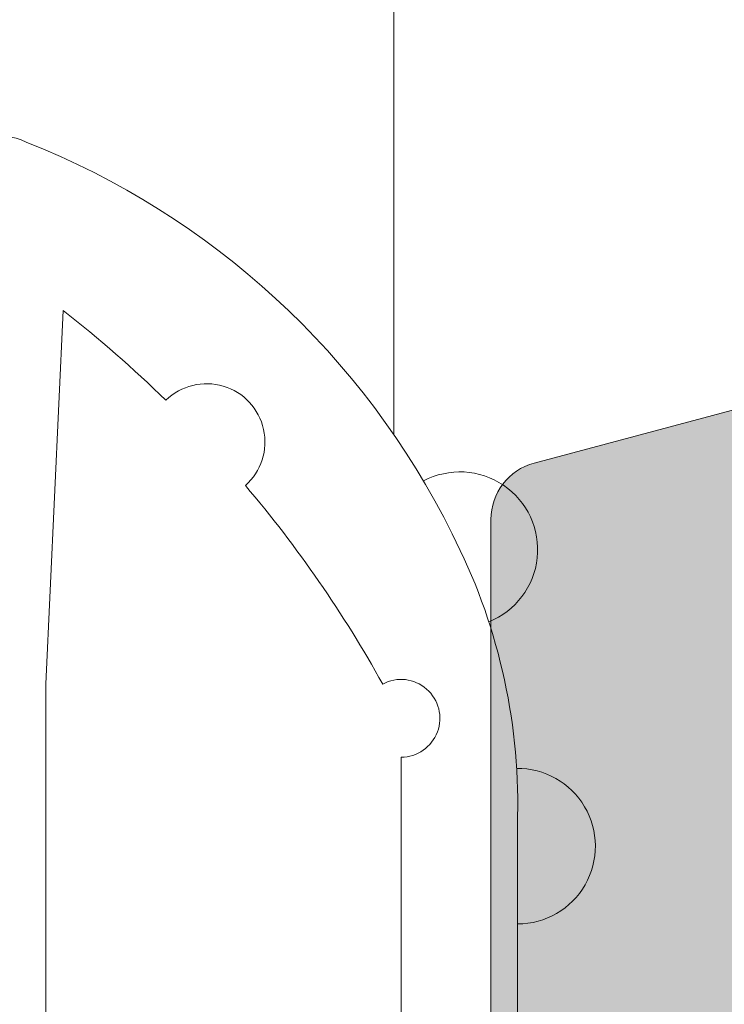
# Model space of a CAD drawing. Units: millimetres. Extents: x 4785 to 5205, y 919 to 1216.
# Drawn here: x 4847 to 4848, y 980 to 982 of the extents above; entities that cross this region are included whole.
import ezdxf

# ---------------------------------------------------------------- set-up
doc = ezdxf.new("R2010")
doc.units = ezdxf.units.MM
doc.linetypes.add('PHANTOM', pattern=[12.699999999999998, 6.35, -1.27, 1.27, -1.27, 1.27, -1.27])
doc.layers.get('0').update_dxf_attribs({"lineweight": 9})
doc.layers.add('SOMBREADOS', color=18, linetype='Continuous')
doc.styles.add('ROMANS', font='ROMANS.SHX', dxfattribs={"height": 2.5})
doc.dimstyles.new('1-2', dxfattribs={"dimtxt": 2.5, "dimasz": 3, "dimexe": 0.5, "dimexo": 3, "dimgap": 1, "dimtad": 1, "dimlfac": 2, "dimzin": 0, "dimdsep": 46, "dimtxsty": 'ROMANS', "dimcen": 0.1, "dimclrd": 256, "dimclre": 256, "dimclrt": 256, "dimadec": 0, "dimazin": 0, "dimtp": 0.2, "dimtm": 0.2, "dimtfac": 0.2, "dimtmove": 0, "dimatfit": 3, "dimfxl": 0, "dimtolj": 1, "dimtzin": 0, "dimarcsym": 0})

# ---------------------------------------------------------------- blocks, each defined once
blk = doc.blocks.new('GOMA_BURLETE')
at = {"color": 8}
for points in [[(-1.472919721213202, 2.054195068453737), (1.443502260699006, 2.048405271739284), (4.355181330467985, 2.151237714472699, 0.5038740636927062), (4.522767829269925, 2.508554592278414, 0.2087266245912644), (2.38020253890909, 4.756547198677254, 0.1223237116826343), (1.046160338790743, 5.037552838157353), (-1.053601771652665, 5.037552838157353, 0.1243044078059908), (-2.506693320936846, 4.700650705074623, 0.185991296435524), (-4.522784933946696, 2.508550498542719, 0.4498967206181349), (-4.382084036112701, 2.148208587449518)], [(1.758815649508961, 2.608367188741795), (3.656439813832093, 2.699294102201747, 0.0280760742365218), (3.194038177306993, 3.228216951124522, 1.024253037905779), (2.754473199864607, 3.63635415619683, 0.0502005917293736), (1.719573099399441, 4.344521582374, 1.27672729482966), (1.3425273837006, 4.437552838157898), (-1.358001230891659, 4.437552838157898, 1.281770625129651), (-1.734329930319745, 4.343169631186356, 0.0490098372494718), (-2.755368972030282, 3.636881514927155, 1.023914585847811), (-3.194112364114062, 3.227854324916735, 0.027661329759713), (-3.655782492709931, 2.699203437219695), (-1.735101842744825, 2.609477937192424), (1.758815649508961, 2.608367188741795)]]:
    blk.add_lwpolyline(points, format="xyb", close=True, dxfattribs=at)
for centre, start, end in [((-0.9000000000000901, 5.037552838157353), 0, 180.7391858795194), ((-2.425835375127007, 4.740747187798662), 21.76312798925985, 207.9946500957397)]:
    blk.add_arc(centre, 0.4, start, end, dxfattribs=at)
blk = doc.blocks.new('*D54')
at = {"lineweight": -2}
for p, q in [((4844.891843191959, 1127.569553984718), (4805.72208907882, 1127.569553984718)), ((4806.22208907882, 1124.569553984718), (4806.22208907882, 961.9728865432637)), ((4844.891843191959, 958.9728865432637), (4805.72208907882, 958.9728865432637))]:
    blk.add_line(p, q, dxfattribs=at)
for points in [[(4805.72208907882, 1124.569553984718), (4806.72208907882, 1124.569553984718), (4806.22208907882, 1127.569553984718)], [(4805.72208907882, 961.9728865432637), (4806.72208907882, 961.9728865432637), (4806.22208907882, 958.9728865432637)]]:
    blk.add_solid(points)
at = {"layer": 'DEFPOINTS', "color": 0}
for p in [(4847.891843191959, 1127.569553984718), (4806.22208907882, 958.9728865432637), (4847.891843191959, 958.9728865432637)]:
    blk.add_point(p, dxfattribs=at)
at = {"insert": (4803.97208907882, 1043.271220263992), "char_height": 2.5, "attachment_point": 5, "rotation": 90, "style": 'ROMANS'}
blk.add_mtext('\\A1;H', dxfattribs=at)

msp = doc.modelspace()

# ---------------------------------------------------------------- hatches: boundary and pattern name
at = {"layer": 'SOMBREADOS'}
h = msp.add_hatch(color=256, dxfattribs=at)
h.paths.add_polyline_path([(4876.991843191959, 968.2228865432633), (4876.991843191959, 962.2228865432633), (4867.991843191959, 962.2228865432633), (4867.991843191959, 968.2228865432633)], flags=16)
edge = h.paths.add_edge_path()
edge.add_arc((4869.491843191959, 959.5764399338566), 0.2500000000005095, 315.0000000000553, 360)
edge.add_line((4869.741843191959, 959.5764399338566), (4869.741843191959, 959.9728865432637))
edge.add_line((4869.741843191959, 959.9728865432637), (4868.741843191959, 959.9728865432637))
edge.add_line((4868.741843191959, 959.9728865432637), (4868.741843191959, 961.4728865432633))
edge.add_line((4868.741843191959, 961.4728865432633), (4876.741843191959, 961.4728865432633))
edge.add_line((4876.741843191959, 961.4728865432633), (4876.741843191959, 959.9728865432637))
edge.add_line((4876.741843191959, 959.9728865432637), (4875.741843191959, 959.9728865432637))
edge.add_line((4875.741843191959, 959.9728865432637), (4875.741843191959, 959.5764399338566))
edge.add_arc((4875.991843191959, 959.5764399338561), 0.2499999999995097, 179.9999999998958, 225.0000000000092)
edge.add_line((4875.815066496662, 959.3996632385599), (4876.168619887256, 959.046109847967))
edge.add_arc((4876.345396582554, 959.2228865432628), 0.2499999999996553, 224.9999999997789, 270)
edge.add_line((4876.345396582554, 958.9728865432633), (4877.591843191958, 958.9728865432633))
edge.add_arc((4877.591843191957, 959.1228865432629), 0.1499999999996362, 270, 360)
edge.add_line((4877.741843191958, 959.1228865432629), (4877.74184319196, 968.6698430424642))
edge.add_arc((4877.59184319196, 968.6698430424642), 0.1499999999999346, 0, 85.00000000000674)
edge.add_line((4877.604916553373, 968.8192722471779), (4874.991843191959, 969.0478865432631))
edge.add_line((4874.991843191959, 969.0478865432631), (4874.991843191959, 974.7228865432628))
edge.add_arc((4875.141843191959, 974.7228865432628), 0.150000000000091, 90, 180, ccw=False)
edge.add_line((4875.141843191959, 974.8728865432629), (4876.954111705165, 974.8728865432629))
edge.add_arc((4876.954111705165, 975.022886543263), 0.1499999999998636, 270, 315.0000000000077)
edge.add_line((4877.060177722343, 974.9168205260851), (4878.197909209137, 976.0545520128801))
edge.add_arc((4878.091843191957, 976.1606180300575), 0.1500000000000877, 315.0000000002456, 360)
edge.add_line((4878.241843191959, 976.1606180300575), (4878.24184319196, 981.1882542038604))
edge.add_arc((4878.091843191955, 981.1882542038572), 0.1500000000041553, 1.2159049e-09, 75.00000000115098)
edge.add_line((4878.130666048719, 981.3331430778055), (4876.080666048721, 981.882438922288))
edge.add_arc((4876.041843191955, 981.7375500483442), 0.1500000000000347, 75.00000000012541, 180.0000000001737)
edge.add_line((4875.891843191956, 981.7375500483438), (4875.891843191959, 981.420146957031))
edge.add_arc((4876.041843191959, 981.4201469570291), 0.1499999999987765, 179.9999999993052, 239.9979141890048)
edge.add_arc((4875.891833730952, 981.1603338736998), 0.1500094610026457, -1.962689566425979e-08, 59.999999337667816, ccw=False)
edge.add_line((4876.041843191955, 981.1603338736484), (4876.041843191958, 980.0728865432632))
edge.add_line((4876.041843191959, 980.0728865432632), (4876.491843191959, 980.0728865432632))
edge.add_arc((4876.49184319196, 980.2228865432633), 0.150000000000091, 269.9999999994789, 360)
edge.add_line((4876.641843191959, 980.2228865432633), (4876.641843191957, 980.915422445775))
edge.add_arc((4876.791843191957, 980.9154224457764), 0.1499999999985917, 75.00000000039881, 180.0000000005211, ccw=False)
edge.add_line((4876.830666048721, 981.0603113197187), (4877.480666048725, 980.8861443446369))
edge.add_arc((4877.441843191959, 980.7412554706937), 0.1500000000000001, 0, 75.00000000008049, ccw=False)
edge.add_line((4877.59184319196, 980.7412554706937), (4877.591843191959, 976.4298568455999))
edge.add_arc((4877.441843191959, 976.429856845599), 0.1499999999987551, -44.99999999969282, 3.474269760772586e-10, ccw=False)
edge.add_line((4877.547909209137, 976.3237908284225), (4876.897909209135, 975.6737908284219))
edge.add_arc((4876.791843191957, 975.7798568455999), 0.1500000000002534, 180, 315.0000000000614, ccw=False)
edge.add_line((4876.641843191957, 975.7798568455999), (4876.641843191959, 977.1228865432629))
edge.add_arc((4876.49184319196, 977.1228865432633), 0.1499999999987267, 359.9999999998263, 450)
edge.add_line((4876.49184319196, 977.2728865432621), (4876.191843191958, 977.272886543263))
edge.add_arc((4876.191843191958, 977.1228865432633), 0.1499999999996362, 90, 180.0000000001737)
edge.add_line((4876.041843191959, 977.1228865432629), (4876.041843191958, 975.772886543263))
edge.add_arc((4875.891843191959, 975.7728865432634), 0.1499999999996362, 269.9999999998263, 359.9999999998263, ccw=False)
edge.add_line((4875.891843191957, 975.6228865432638), (4873.091843191954, 975.6228865432629))
edge.add_arc((4873.091843191954, 975.772886543263), 0.150000000000091, 180, 270.0000000001737, ccw=False)
edge.add_line((4872.941843191953, 975.772886543263), (4872.941843191957, 977.1228865432629))
edge.add_arc((4872.791843191959, 977.1228865432633), 0.1499999999996362, 359.9999999998263, 450)
edge.add_line((4872.791843191959, 977.272886543263), (4872.491843191958, 977.2728865432621))
edge.add_arc((4872.491843191958, 977.1228865432633), 0.1499999999987267, 90, 180.0000000001737)
edge.add_line((4872.341843191958, 977.1228865432629), (4872.341843191957, 975.7798568456012))
edge.add_arc((4872.191843191958, 975.7798568456012), 0.1500000000000199, 225.0000000001458, 360, ccw=False)
edge.add_line((4872.085777174781, 975.6737908284231), (4871.435777174779, 976.323790828423))
edge.add_arc((4871.541843191957, 976.4298568456009), 0.1500000000000877, 180, 225, ccw=False)
edge.add_line((4871.391843191957, 976.4298568456009), (4871.391843191957, 980.741255470695))
edge.add_arc((4871.541843191957, 980.7412554706964), 0.1499999999987267, 105.00000000048499, 180.0000000005211, ccw=False)
edge.add_line((4871.503020335191, 980.8861443446381), (4872.15302033519, 981.0603113197187))
edge.add_arc((4872.191843191957, 980.9154224457754), 0.1500000000000374, 0, 105.00000000017121, ccw=False)
edge.add_line((4872.341843191956, 980.9154224457754), (4872.341843191957, 980.2228865432633))
edge.add_arc((4872.491843191958, 980.2228865432633), 0.150000000000091, 180, 270.0000000005211)
edge.add_line((4872.491843191959, 980.0728865432632), (4872.941843191958, 980.0728865432632))
edge.add_line((4872.941843191958, 980.0728865432632), (4872.941843191958, 981.1696961843384))
edge.add_arc((4873.09186609173, 981.1696829421214), 0.1500229003559672, 119.99999938251159, 179.9949426178198, ccw=False)
edge.add_arc((4872.941843191957, 981.4295037844461), 0.1499999999996449, 300.0050507406371, 360)
edge.add_line((4873.091843191955, 981.4295037844461), (4873.091843191956, 981.7375500483442))
edge.add_arc((4872.941843191956, 981.7375500483438), 0.1500000000005031, 1.737007e-10, 104.9999999999444)
edge.add_line((4872.90302033519, 981.8824389222875), (4870.85302033519, 981.3331430778039))
edge.add_arc((4870.891843191956, 981.1882542038604), 0.1500000000001277, 104.9999999997907, 180)
edge.add_line((4870.741843191956, 981.1882542038604), (4870.741843191959, 976.160618030058))
edge.add_arc((4870.891843191959, 976.1606180300585), 0.1500000000005457, 180.0000000001737, 225)
edge.add_line((4870.78577717478, 976.0545520128801), (4871.923508661574, 974.9168205260851))
edge.add_arc((4872.029574678752, 975.022886543263), 0.1499999999998666, 225, 270)
edge.add_line((4872.029574678752, 974.8728865432631), (4873.841843191957, 974.8728865432629))
edge.add_arc((4873.841843191957, 974.7228865432628), 0.150000000000091, 0, 90, ccw=False)
edge.add_line((4873.991843191959, 974.7228865432628), (4873.991843191959, 968.9728865432633))
edge.add_line((4873.991843191959, 968.9728865432633), (4867.241843191959, 969.0228865432634))
edge.add_arc((4867.037497106546, 969.0453974289037), 0.2055822526293016, 289.0103885542667, 353.71361045752207, ccw=False)
edge.add_line((4867.104463384264, 968.8510277289897), (4866.693854277723, 968.6994268876267))
edge.add_arc((4866.642551256225, 968.8403807807442), 0.1499999999997499, 194.0561180456164, 290.00000000012136, ccw=False)
edge.add_arc((4866.351533762687, 968.767519141629), 0.1500000000001846, 14.05611804589014, 90)
edge.add_line((4866.351533762687, 968.9175191416291), (4864.974515382702, 968.9175191416291))
edge.add_arc((4864.974515382702, 968.7675191416295), 0.1499999999998535, 89.9999999998263, 215.0000000000148)
edge.add_line((4864.851642576058, 968.6814826761768), (4865.637763227406, 967.5587860348949))
edge.add_arc((4865.760636034051, 967.6448225003471), 0.1499999999998966, 214.9999999998903, 245.0000000000425)
edge.add_line((4865.69724329479, 967.5088763322917), (4866.140127953362, 967.3023558243206))
edge.add_arc((4866.182389779536, 967.3929866030237), 0.0999999999998089, 244.9999999998445, 365.0000000000759)
edge.add_line((4866.282009249345, 967.4017021772986), (4866.274461340614, 967.4879751688652))
edge.add_arc((4866.374080810424, 967.4966907431401), 0.0999999999998713, 124.99999999994591, 185.0000000000807, ccw=False)
edge.add_line((4866.316723166789, 967.578605947569), (4867.173899892701, 968.1788075526317))
edge.add_arc((4867.231257536337, 968.0968923482026), 0.09999999999951, 109.9999999993961, 124.999999999435, ccw=False)
edge.add_arc((4867.230417053062, 968.0799057607094), 0.1158628167647774, -62.23216196235518, 106.73466260948109, ccw=False)
edge.add_arc((4867.341843191958, 967.8955327026467), 0.0999999999998031, 125.0623903764355, 180)
edge.add_line((4867.241843191959, 967.8955327026467), (4867.241843191959, 965.9078865432632))
edge.add_arc((4867.106843191958, 965.9078865432632), 0.1349999999998204, 270, 360, ccw=False)
edge.add_line((4867.106843191958, 965.7728865432634), (4866.969951924269, 965.7728865432634))
edge.add_arc((4866.969951924269, 965.8728865432629), 0.0999999999994543, 238.5999999997793, 270, ccw=False)
edge.add_line((4866.917850961085, 965.787531463536), (4866.191794783048, 966.2307180474183))
edge.add_arc((4866.091843191958, 966.2338292270599), 0.0999999999999973, 358.2171376749471, 540)
edge.add_line((4865.991843191959, 966.2338292270599), (4865.991843191959, 965.5789371424773))
edge.add_arc((4866.491843191959, 965.5789371424778), 0.4999999999999361, 180.0000000000521, 210.6177878474599)
edge.add_arc((4865.932463624258, 965.2478865432633), 0.1499999999999626, -30.617787847312, 30.61778784748691, ccw=False)
edge.add_arc((4866.491843191959, 964.9168359440494), 0.4999999999997236, 149.3822121525192, 180)
edge.add_line((4865.991843191959, 964.9168359440494), (4865.991843191959, 964.2619438594668))
edge.add_arc((4866.091843191958, 964.2619438594668), 0.1000000000001151, 180, 361.7828623250488)
edge.add_line((4866.191794783048, 964.2650550391083), (4866.917850961085, 964.7082416229907))
edge.add_arc((4866.969951924269, 964.6228865432633), 0.0999999999999064, 90, 121.4000000000681, ccw=False)
edge.add_line((4866.969951924269, 964.7228865432633), (4867.106843191958, 964.7228865432633))
edge.add_arc((4867.106843191958, 964.5878865432635), 0.1349999999999909, 0, 89.99999999990348, ccw=False)
edge.add_line((4867.241843191959, 964.5878865432635), (4867.241843191959, 962.60024038388))
edge.add_arc((4867.341843191958, 962.6002403838804), 0.0999999999998806, 180.0000000002605, 234.9376096235738)
edge.add_arc((4867.230417053062, 962.4158673258173), 0.1158628167650048, -106.73466260933299, 62.23216196235393, ccw=False)
edge.add_arc((4867.231257536337, 962.3988807383237), 0.0999999999996248, 235.00000000023022, 250.00000000020322, ccw=False)
edge.add_line((4867.173899892703, 962.3169655338947), (4866.316723166789, 962.9171671389583))
edge.add_arc((4866.374080810424, 962.9990823433875), 0.0999999999999629, 175.0000000004384, 235.00000000024488, ccw=False)
edge.add_line((4866.274461340614, 963.0077979176615), (4866.282009249345, 963.0940709092281))
edge.add_arc((4866.182389779536, 963.102786483503), 0.1000000000000527, 354.9999999999192, 475.0000000000247)
edge.add_line((4866.140127953362, 963.1934172622066), (4865.69724329479, 962.986896754235))
edge.add_arc((4865.760636034051, 962.8509505861796), 0.1499999999996304, 115.0000000000454, 144.9999999999799)
edge.add_line((4865.637763227407, 962.9369870516321), (4864.851642576058, 961.8142904103499))
edge.add_arc((4864.974515382702, 961.7282539448972), 0.1499999999997466, 144.9999999999674, 270.0000000001737)
edge.add_line((4864.974515382703, 961.5782539448974), (4866.351533762687, 961.5782539448976))
edge.add_arc((4866.351533762687, 961.7282539448977), 0.1500000000001689, 269.9999999999131, 345.9438819542466)
edge.add_arc((4866.642551256225, 961.6553923057825), 0.1499999999999561, 69.99999999999739, 165.9438819542467, ccw=False)
edge.add_line((4866.693854277723, 961.7963461989002), (4867.094189278885, 961.6497024395505))
edge.add_arc((4867.032920666573, 961.4484800341195), 0.2103432891780894, 6.663140898963377, 73.06544822552058, ccw=False)
edge.add_line((4867.241843191959, 961.4728865432633), (4867.841843191957, 961.4728865432637))
edge.add_line((4867.841843191957, 961.4728865432637), (4867.841843191957, 959.2228865432633))
edge.add_arc((4868.091843191957, 959.2228865432633), 0.25, 180, 270)
edge.add_line((4868.091843191957, 958.9728865432633), (4869.138289801365, 958.9728865432633))
edge.add_arc((4869.138289801364, 959.2228865432633), 0.25, 270.0000000001563, 314.9999999999355)
edge.add_line((4869.315066496662, 959.0461098479664), (4869.668619887256, 959.3996632385597))
edge = h.paths.add_edge_path(flags=16)
edge.add_line((4848.641843191959, 974.897886543263), (4851.066843191958, 974.897886543263))
edge.add_arc((4851.066843191958, 974.7478865432629), 0.1500000000000057, 0, 90.00000000008691, ccw=False)
edge.add_line((4851.216843191958, 974.7478865432629), (4851.216843191958, 969.1728865432631))
edge.add_arc((4851.066843191958, 969.1728865432631), 0.1500000000000909, 270, 360, ccw=False)
edge.add_line((4851.066843191958, 969.022886543263), (4848.641843191959, 969.022886543263))
edge.add_arc((4848.641843191959, 969.1728865432631), 0.150000000000091, 180, 270.0000000001737, ccw=False)
edge.add_line((4848.491843191959, 969.1728865432631), (4848.49184319196, 974.7478865432629))
edge.add_arc((4848.641843191959, 974.7478865432629), 0.1500000000000057, 90.00000000026063, 180, ccw=False)
h.paths.add_polyline_path([(4849.991843191959, 968.272886543263), (4855.991843191961, 968.272886543263), (4855.99184319196, 968.2228865432633), (4857.49184319196, 968.2228865432633), (4857.49184319196, 962.2228865432633), (4848.491843191959, 962.2228865432633), (4848.491843191959, 968.2228865432633), (4849.991843191959, 968.2228865432633)], flags=16)
edge = h.paths.add_edge_path()
edge.add_line((4847.741843191959, 981.1882542038604), (4847.741843191959, 969.2277720747784))
edge.add_arc((4847.491843191959, 969.2277720747784), 0.2500000000000315, 268.8911878722662, 360, ccw=False)
edge.add_line((4847.487005388341, 968.977818887849), (4840.237005388341, 969.1181414684943))
edge.add_arc((4840.24184319196, 969.3680946554236), 0.249999999999977, 180.0000000000114, 268.8911878722138, ccw=False)
edge.add_line((4839.99184319196, 969.3680946554236), (4839.991843191959, 980.0228865432671))
edge.add_arc((4839.991843191959, 980.3728865432672), 0.3500000000000227, 270, 450)
edge.add_line((4839.991843191959, 980.7228865432671), (4839.991843191959, 981.9728865432671))
edge.add_arc((4839.741843191959, 981.9728865432671), 0.25, 0, 90)
edge.add_line((4839.741843191959, 982.2228865432671), (4839.491843191959, 982.2228865432671))
edge.add_arc((4839.491843191959, 981.9728865432671), 0.25, 90, 180)
edge.add_line((4839.241843191959, 981.9728865432671), (4839.24184319196, 968.7228865432628))
edge.add_arc((4839.74184319196, 968.7228865432628), 0.5, 180, 270)
edge.add_line((4839.74184319196, 968.2228865432628), (4847.491843191959, 968.222886543263))
edge.add_arc((4847.491843191959, 967.972886543263), 0.25, 0, 90, ccw=False)
edge.add_line((4847.741843191959, 967.972886543263), (4847.741843191959, 959.1228865432633))
edge.add_arc((4847.891843191959, 959.1228865432638), 0.1500000000000938, 180.0000000001737, 270)
edge.add_line((4847.891843191959, 958.9728865432637), (4849.138289801367, 958.9728865432633))
edge.add_arc((4849.138289801365, 959.2228865432637), 0.2500000000006279, 270.0000000001563, 314.999999999954)
edge.add_line((4849.315066496662, 959.0461098479666), (4849.668619887256, 959.3996632385604))
edge.add_arc((4849.491843191959, 959.576439933858), 0.2500000000012198, 314.9999999999644, 360.0000000001189)
edge.add_line((4849.74184319196, 959.5764399338584), (4849.74184319196, 959.9728865432637))
edge.add_line((4849.74184319196, 959.9728865432637), (4848.74184319196, 959.9728865432637))
edge.add_line((4848.74184319196, 959.9728865432637), (4848.74184319196, 961.4728865432633))
edge.add_line((4848.74184319196, 961.4728865432633), (4856.74184319196, 961.4728865432633))
edge.add_line((4856.74184319196, 961.4728865432633), (4856.741843191959, 959.9728865432637))
edge.add_line((4856.741843191959, 959.9728865432637), (4855.741843191959, 959.9728865432637))
edge.add_line((4855.741843191959, 959.9728865432637), (4855.74184319196, 959.5764399338566))
edge.add_arc((4855.99184319196, 959.5764399338564), 0.2500000000001004, 179.999999999943, 224.9999999999228)
edge.add_line((4855.815066496663, 959.3996632385599), (4856.168619887256, 959.046109847967))
edge.add_arc((4856.345396582552, 959.2228865432642), 0.2500000000009307, 224.9999999999758, 270.0000000000521)
edge.add_line((4856.345396582554, 958.9728865432633), (4857.39184319196, 958.9728865432633))
edge.add_arc((4857.391843191959, 959.2228865432633), 0.25, 270, 360)
edge.add_line((4857.641843191959, 959.2228865432633), (4857.641843191959, 961.4728865432637))
edge.add_line((4857.641843191959, 961.4728865432637), (4858.24184319196, 961.4728865432633))
edge.add_arc((4858.452822161614, 961.4476282270139), 0.2124855481574254, 107.3569351984919, 173.1730652163158, ccw=False)
edge.add_line((4858.38943273359, 961.6504382085006), (4858.789832106195, 961.7963461989002))
edge.add_arc((4858.841135127694, 961.6553923057825), 0.1499999999998352, 14.05611804573482, 110.00000000001279, ccw=False)
edge.add_arc((4859.132152621232, 961.7282539448977), 0.1500000000000689, 194.0561180457453, 270.0000000000869)
edge.add_line((4859.132152621232, 961.5782539448976), (4860.509171001217, 961.578253944898))
edge.add_arc((4860.509171001217, 961.7282539448977), 0.149999999999634, 270, 394.9999999999258)
edge.add_line((4860.63204380786, 961.8142904103499), (4859.845923156511, 962.9369870516323))
edge.add_arc((4859.723050349869, 962.8509505861798), 0.1499999999997866, 35.00000000006239, 65.00000000001843)
edge.add_line((4859.78644308913, 962.986896754235), (4859.343558430558, 963.1934172622068))
edge.add_arc((4859.301296604383, 963.102786483503), 0.1000000000001258, 64.99999999999247, 185.0000000000775)
edge.add_line((4859.201677134573, 963.0940709092281), (4859.209225043304, 963.007797917662))
edge.add_arc((4859.109605573495, 962.9990823433873), 0.1000000000000157, -55.000000000068326, 4.999999999926615, ccw=False)
edge.add_line((4859.166963217131, 962.9171671389583), (4858.309786491217, 962.3169655338952))
edge.add_arc((4858.252428847582, 962.3988807383234), 0.0999999999990282, 290.0000000000389, 304.9999999999426, ccw=False)
edge.add_arc((4858.253269330857, 962.4158673258175), 0.1158628167648026, 117.76783803787649, 286.7346626094811, ccw=False)
edge.add_arc((4858.141843191959, 962.60024038388), 0.0999999999998996, 305.0623903764262, 360.0000000000164)
edge.add_line((4858.24184319196, 962.60024038388), (4858.24184319196, 964.5878865432635))
edge.add_arc((4858.37684319196, 964.5878865432633), 0.1349999999999909, 89.99999999990348, 179.9999999999035, ccw=False)
edge.add_line((4858.376843191961, 964.7228865432633), (4858.51373445965, 964.7228865432635))
edge.add_arc((4858.51373445965, 964.622886543264), 0.0999999999995896, 58.59999999965743, 89.99999999973949, ccw=False)
edge.add_line((4858.565835422834, 964.7082416229907), (4859.29189160087, 964.2650550391083))
edge.add_arc((4859.391843191959, 964.2619438594668), 0.0999999999998857, 178.2171376749471, 360)
edge.add_line((4859.49184319196, 964.2619438594668), (4859.49184319196, 964.9168359440494))
edge.add_arc((4858.99184319196, 964.9168359440491), 0.4999999999996695, 4.23205e-11, 30.61778784753335)
edge.add_arc((4859.551222759659, 965.2478865432633), 0.1499999999999649, 149.3822121526099, 210.6177878473902, ccw=False)
edge.add_arc((4858.99184319196, 965.5789371424773), 0.4999999999997796, 329.3822121525793, 359.9999999999968)
edge.add_line((4859.49184319196, 965.5789371424773), (4859.49184319196, 966.2338292270599))
edge.add_arc((4859.391843191959, 966.2338292270599), 0.0999999999999994, 0, 181.7828623250489)
edge.add_line((4859.29189160087, 966.2307180474183), (4858.565835422834, 965.787531463536))
edge.add_arc((4858.51373445965, 965.8728865432629), 0.0999999999994605, 270.0000000001303, 301.4000000002271, ccw=False)
edge.add_line((4858.51373445965, 965.7728865432634), (4858.376843191961, 965.7728865432632))
edge.add_arc((4858.37684319196, 965.9078865432632), 0.1349999999999625, 180.000000000012, 270.0000000000965, ccw=False)
edge.add_line((4858.24184319196, 965.9078865432632), (4858.24184319196, 967.8955327026467))
edge.add_arc((4858.141843191959, 967.8955327026467), 0.09999999999992698, 359.9999999999757, 414.9376096235786)
edge.add_arc((4858.253269330857, 968.0799057607096), 0.1158628167649473, 73.2653373904273, 242.2321619621497, ccw=False)
edge.add_arc((4858.252428847582, 968.0968923482035), 0.0999999999991198, 55.0000000002085, 70.00000000024352, ccw=False)
edge.add_line((4858.309786491216, 968.1788075526317), (4859.16696321713, 967.5786059475686))
edge.add_arc((4859.109605573495, 967.4966907431399), 0.0999999999999331, -4.999999999873921, 55.000000000051614, ccw=False)
edge.add_line((4859.209225043304, 967.4879751688652), (4859.201677134574, 967.4017021772991))
edge.add_arc((4859.301296604383, 967.3929866030237), 0.0999999999999773, 174.9999999996637, 295.0000000000437)
edge.add_line((4859.343558430557, 967.3023558243201), (4859.786443089129, 967.508876332292))
edge.add_arc((4859.723050349869, 967.6448225003469), 0.1499999999994204, 295.0000000000516, 325.0000000001622)
edge.add_line((4859.845923156512, 967.5587860348949), (4860.632043807861, 968.6814826761768))
edge.add_arc((4860.509171001218, 968.7675191416295), 0.1499999999996727, 324.9999999999732, 450.0000000000869)
edge.add_line((4860.509171001217, 968.9175191416291), (4859.132152621232, 968.9175191416291))
edge.add_arc((4859.132152621232, 968.767519141629), 0.1500000000002375, 89.99999999991316, 165.9438819542547)
edge.add_arc((4858.841135127694, 968.8403807807442), 0.1499999999996251, 249.99999999995748, 345.94388195421254, ccw=False)
edge.add_line((4858.789832106196, 968.6994268876267), (4858.39184319196, 968.8453974284312))
edge.add_arc((4858.450696469818, 969.0472643691421), 0.2102711822068037, 186.657567321385, 253.7462250304613, ccw=False)
edge.add_line((4858.24184319196, 969.022886543263), (4854.316843191958, 969.0228865432634))
edge.add_line((4854.316843191958, 969.0228865432634), (4854.316843191957, 969.5156413077318))
edge.add_line((4854.316843191958, 969.5156413077318), (4853.566843191958, 969.647886543263))
edge.add_line((4853.566843191958, 969.647886543263), (4853.566843191958, 969.022886543263))
edge.add_line((4853.566843191958, 969.022886543263), (4852.166843191959, 969.0228865432634))
edge.add_arc((4852.16684319196, 969.1728865432635), 0.1500000000000909, 180, 270, ccw=False)
edge.add_line((4852.016843191959, 969.1728865432635), (4852.016843191958, 974.7478865432629))
edge.add_arc((4852.16684319196, 974.7478865432629), 0.1500000000005457, 90, 180, ccw=False)
edge.add_line((4852.16684319196, 974.8978865432634), (4853.566843191958, 974.897886543263))
edge.add_line((4853.566843191958, 974.897886543263), (4853.566843191958, 974.397886543263))
edge.add_line((4853.566843191958, 974.397886543263), (4854.216843191959, 974.5124990807233))
edge.add_line((4854.21684319196, 974.5124990807233), (4854.216843191959, 974.9478865432627))
edge.add_line((4854.216843191958, 974.9478865432627), (4854.511090987075, 974.9478865432627))
edge.add_arc((4854.74184319196, 974.8516918451712), 0.2500000000004038, 22.630008111134316, 157.3699918888537, ccw=False)
edge.add_line((4854.972595396845, 974.9478865432627), (4855.091843191963, 974.9478865432627))
edge.add_arc((4855.091843191963, 975.0978865432628), 0.1500000000000909, 270, 360)
edge.add_line((4855.241843191962, 975.0978865432628), (4855.241843191959, 981.18825420386))
edge.add_arc((4855.091843191956, 981.18825420386), 0.1500000000018488, 3.25689e-11, 75.00000000001704)
edge.add_line((4855.130666048722, 981.3331430778051), (4853.080666048723, 981.8824389222875))
edge.add_arc((4853.041843191959, 981.7375500483442), 0.1500000000000655, 75.00000000001204, 180.0000000001791)
edge.add_line((4852.891843191959, 981.7375500483438), (4852.89184319196, 981.4201469570319))
edge.add_arc((4853.041843191961, 981.420146957033), 0.1500000000014063, 180.0000000003691, 239.9979141901672)
edge.add_arc((4852.891833730955, 981.1603338736993), 0.1500094610028236, -1.944238192663761e-08, 59.999999337754616, ccw=False)
edge.add_line((4853.041843191959, 981.1603338736484), (4853.041843191959, 980.0728865432632))
edge.add_line((4853.041843191959, 980.0728865432632), (4853.491843191959, 980.0728865432632))
edge.add_arc((4853.49184319196, 980.2228865432628), 0.1499999999996362, 269.9999999998263, 359.9999999999999)
edge.add_line((4853.641843191959, 980.2228865432628), (4853.641843191958, 980.915422445775))
edge.add_arc((4853.791843191959, 980.915422445775), 0.1499999999997749, 75.00000000007071, 180.000000000038, ccw=False)
edge.add_line((4853.830666048723, 981.0603113197183), (4854.530666048724, 980.8727468850161))
edge.add_arc((4854.491843191959, 980.7278580110728), 0.1500000000000558, -1.6427748050773516e-11, 75.000000000012, ccw=False)
edge.add_line((4854.641843191959, 980.7278580110726), (4854.641843191958, 975.772886543263))
edge.add_arc((4854.491843191959, 975.772886543263), 0.1500000000000909, 270, 360, ccw=False)
edge.add_line((4854.491843191959, 975.6228865432629), (4853.79184319196, 975.6228865432629))
edge.add_arc((4853.79184319196, 975.7728865432625), 0.1499999999996334, 179.9999999998263, 270, ccw=False)
edge.add_line((4853.641843191959, 975.772886543263), (4853.641843191958, 977.1228865432638))
edge.add_arc((4853.491843191959, 977.1228865432633), 0.1499999999996391, 1.736965e-10, 90.00000000104222)
edge.add_line((4853.491843191957, 977.272886543263), (4853.19184319196, 977.272886543263))
edge.add_arc((4853.191843191959, 977.1228865432624), 0.1500000000005457, 89.99999999982631, 180)
edge.add_line((4853.041843191959, 977.1228865432624), (4853.041843191959, 975.772886543263))
edge.add_arc((4852.891843191959, 975.7728865432625), 0.1499999999996334, -90, 1.737134880386293e-10, ccw=False)
edge.add_line((4852.891843191959, 975.6228865432629), (4850.091843191959, 975.6228865432629))
edge.add_arc((4850.091843191958, 975.7728865432625), 0.1499999999996618, 179.9999999998155, 270.0000000001737, ccw=False)
edge.add_line((4849.941843191959, 975.772886543263), (4849.941843191959, 977.1228865432633))
edge.add_arc((4849.79184319196, 977.1228865432629), 0.1500000000000938, 1.736965e-10, 90)
edge.add_line((4849.79184319196, 977.272886543263), (4849.49184319196, 977.272886543263))
edge.add_arc((4849.49184319196, 977.1228865432633), 0.149999999999639, 89.99999999982631, 179.9999999998263)
edge.add_line((4849.34184319196, 977.1228865432638), (4849.341843191959, 975.772886543263))
edge.add_arc((4849.191843191959, 975.7728865432625), 0.1499999999996334, -90, 1.737134880386293e-10, ccw=False)
edge.add_line((4849.191843191959, 975.6228865432629), (4848.541843191959, 975.6228865432629))
edge.add_arc((4848.541843191959, 975.7728865432625), 0.1499999999996362, 180.0000000000001, 270.0000000001737, ccw=False)
edge.add_line((4848.391843191959, 975.7728865432625), (4848.391843191959, 980.741255470695))
edge.add_arc((4848.541843191959, 980.741255470695), 0.1499999999996838, 105.0000000000287, 180, ccw=False)
edge.add_line((4848.503020335193, 980.8861443446381), (4849.153020335194, 981.0603113197183))
edge.add_arc((4849.191843191959, 980.915422445775), 0.1500000000000606, 1.0913936421275139e-11, 105.0000000001684, ccw=False)
edge.add_line((4849.34184319196, 980.915422445775), (4849.34184319196, 980.2228865432633))
edge.add_arc((4849.49184319196, 980.2228865432633), 0.1500000000000909, 180, 270)
edge.add_line((4849.49184319196, 980.0728865432632), (4849.941843191958, 980.0728865432632))
edge.add_line((4849.941843191958, 980.0728865432632), (4849.941843191959, 981.1696961635014))
edge.add_arc((4850.091866091733, 981.169682942121), 0.1500229003559346, 119.99999938252239, 179.9949505755815, ccw=False)
edge.add_arc((4849.941843191958, 981.4295037844458), 0.14999999999984, 300.0050507406688, 359.9999999999242)
edge.add_line((4850.091843191958, 981.4295037844456), (4850.091843191959, 981.7375500483438))
edge.add_arc((4849.941843191958, 981.7375500483433), 0.1500000000005829, 1.845549e-10, 104.9999999999332)
edge.add_line((4849.903020335194, 981.8824389222873), (4847.853020335194, 981.3331430778037))
edge.add_arc((4847.891843191959, 981.1882542038602), 0.1499999999999436, 104.9999999997321, 179.9999999999241)

# ---------------------------------------------------------------- linework, layer by layer
at = {"color": 7, "linetype": 'PHANTOM'}
msp.add_line((4847.491843028047, 981.4071295609083), (4847.491843028047, 982.6228868137189), dxfattribs=at)
for p, q in [((4849.903020335194, 981.8824389222873), (4847.853020335194, 981.3331430778037)), ((4847.741843191959, 981.1882542038604), (4847.741843191959, 969.2277720747784))]:
    msp.add_line(p, q)
msp.add_arc((4847.891843191959, 981.1882542038602), 0.1499999999999436, 104.9999999997247, 179.9999999999218)

# ---------------------------------------------------------------- block references
at = {"xscale": 0.5, "yscale": 0.5, "zscale": 0.5, "rotation": 270}
msp.add_blockref('GOMA_BURLETE', (4845.291843191959, 979.897886543263), dxfattribs=at)

# ---------------------------------------------------------------- dimensions: what is measured, and where the dimension line sits
dim = msp.add_linear_dim(base=(4806.22208907882, 958.9728865432637), p1=(4847.891843191959, 1127.569553984718), p2=(4847.891843191959, 958.9728865432637), angle=90, text='H', dimstyle='1-2')
dim.commit()
dim.dimension.update_dxf_attribs({"geometry": '*D54', "text_midpoint": (4803.97208907882, 1043.271220263992)})

doc.saveas('drawing.dxf')
